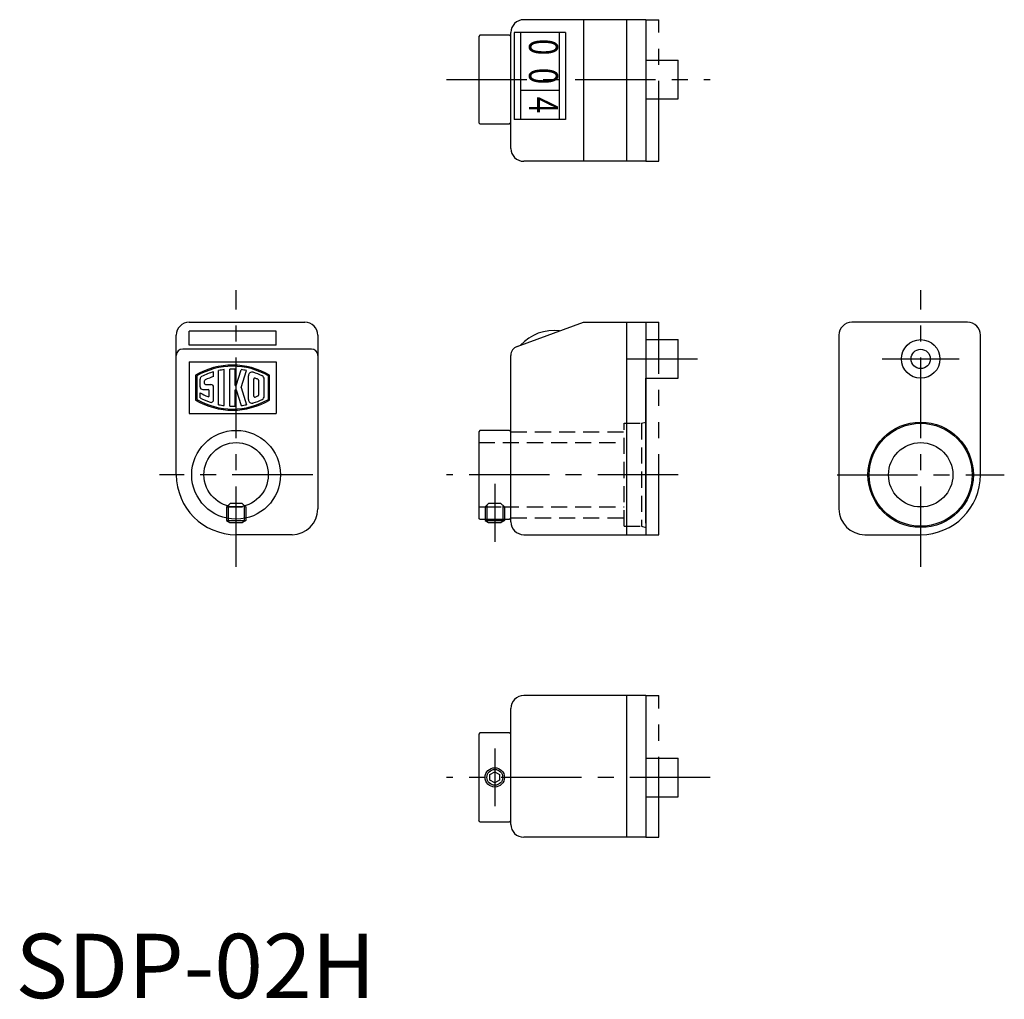
# Model space of a CAD drawing. Extents: x 1 to 154, y 0 to 152.
import ezdxf
from ezdxf.enums import TextEntityAlignment as Align

# ---------------------------------------------------------------- set-up
doc = ezdxf.new("R2010")
doc.units = 0
doc.header["$LTSCALE"] = 10
for name, pattern in [('CENTER', [2, 1.25, -0.25, 0.25, -0.25]), ('HIDDEN', [0.375, 0.25, -0.125]), ('PHANTOM', [2.5, 1.25, -0.25, 0.25, -0.25, 0.25, -0.25])]:
    doc.linetypes.add(name, pattern=pattern)
doc.layers.get('0').update_dxf_attribs({"linetype": 'CONTINUOUS'})
for name, color, linetype in [('1', 1, 'CENTER'), ('2', 2, 'HIDDEN'), ('3', 3, 'CONTINUOUS'), ('5', 3, 'PHANTOM')]:
    doc.layers.add(name, color=color, linetype=linetype)
doc.styles.get("Standard").update_dxf_attribs({"font": 'SIMPLEX', "bigfont": 'BIGFONT'})
doc.styles.add('STANDARD1', font='txt')

msp = doc.modelspace()

# ---------------------------------------------------------------- linework, layer by layer
for p, q in [((98, 152), (79, 152)), ((88.29, 152), (88.29, 130)), ((95, 152), (95, 130)), ((98, 152), (98, 130)), ((77, 132), (77, 150)), ((85.5, 150), (77.5, 150)), ((77.5, 150), (77.5, 136.5)), ((78.5, 150), (78.5, 136.5)), ((84.5, 150), (84.5, 136.5)), ((85.5, 150), (85.5, 136.5)), ((72.2, 149.6), (72, 149.4)), ((72, 149.4), (72, 136)), ((76.8, 149.6), (72.2, 149.6)), ((77, 149.4), (76.8, 149.6)), ((77, 148.7), (77, 149.4)), ((98, 145.7), (103, 145.7)), ((103, 139.7), (103, 145.7)), ((84.5, 141), (78.5, 141)), ((98, 139.7), (103, 139.7)), ((85.5, 136.5), (77.5, 136.5)), ((72.2, 135.8), (72, 136)), ((72.2, 135.8), (76.8, 135.8)), ((77, 136), (76.8, 135.8)), ((98, 130), (79, 130)), ((27, 105), (45, 105)), ((77.99, 101.25), (88.29, 105)), ((88.29, 105), (98, 105)), ((95, 105), (95, 72)), ((98, 105), (98, 72)), ((148, 105), (130, 105)), ((25, 81.3), (25, 103)), ((27, 101.44), (27, 103.62)), ((40.5, 103.62), (27, 103.62)), ((40.5, 101.44), (40.5, 103.62)), ((47, 103), (47, 76)), ((128, 103), (128, 76)), ((150, 81.3), (150, 103)), ((40.5, 101.44), (27, 101.44)), ((98, 102.3), (103, 102.3)), ((103, 96.3), (103, 102.3)), ((46, 100.84), (26, 100.84)), ((77, 74), (77, 99.84)), ((27, 98.84), (27, 90.84)), ((27, 98.84), (40.5, 98.84)), ((40.5, 98.84), (40.5, 90.84)), ((98, 96.3), (103, 96.3)), ((98, 73.8), (98, 96.3)), ((27, 90.84), (40.5, 90.84)), ((72.2, 88.2), (72, 88)), ((72, 88), (72, 74.6)), ((76.8, 88.2), (72.2, 88.2)), ((77, 88), (76.8, 88.2)), ((77, 87.3), (77, 88)), ((32.94, 76.44), (33.4, 76.9)), ((33.4, 76.9), (35.2, 76.9)), ((35.2, 76.9), (35.66, 76.44)), ((32.8, 74.57), (32.8, 74.2)), ((32.8, 74.2), (35.8, 74.2)), ((32.8, 74.2), (33.32, 73.9)), ((33.32, 73.9), (35.28, 73.9)), ((35.8, 74.2), (35.28, 73.9)), ((35.8, 74.57), (35.8, 74.2)), ((72.2, 74.4), (72, 74.6)), ((72.2, 74.4), (76.8, 74.4)), ((73, 74.4), (73, 74.2)), ((73, 74.2), (76, 74.2)), ((73, 74.2), (73.52, 73.9)), ((73.52, 73.9), (75.48, 73.9)), ((76, 74.2), (75.48, 73.9)), ((76, 74.4), (76, 74.2)), ((77, 74.6), (76.8, 74.4)), ((43, 72), (34.3, 72)), ((79, 72), (98, 72)), ((132, 72), (140.7, 72)), ((98, 47), (79, 47)), ((95, 47), (95, 25)), ((98, 47), (98, 25)), ((77, 27), (77, 45)), ((72.2, 41.2), (72, 41)), ((72, 41), (72, 27.6)), ((76.8, 41.2), (72.2, 41.2)), ((77, 41), (76.8, 41.2)), ((77, 40.3), (77, 41)), ((98, 37.3), (103, 37.3)), ((103, 31.3), (103, 37.3)), ((73.75, 34.73), (74.5, 35.17)), ((73.75, 33.87), (73.75, 34.73)), ((74.5, 33.43), (73.75, 33.87)), ((74.5, 35.17), (75.25, 34.73)), ((75.25, 33.87), (74.5, 33.43)), ((75.25, 34.73), (75.25, 33.87)), ((98, 31.3), (103, 31.3)), ((72.2, 27.4), (72, 27.6)), ((77, 27.6), (76.8, 27.4)), ((72.2, 27.4), (76.8, 27.4)), ((98, 25), (79, 25))]:
    msp.add_line(p, q)
for centre, radius in [((140.7, 99.3), 3), ((140.7, 99.3), 1.5), ((140.7, 81.3), 8.19), ((140.7, 81.3), 8), ((34.3, 81.3), 6.9), ((34.3, 81.3), 5), ((140.7, 81.3), 5), ((74.5, 34.3), 1.5)]:
    msp.add_circle(centre, radius)
for centre, radius, start, end in [((79, 150), 2, 90, 180), ((79, 132), 2, 180, 270), ((27, 103), 2, 90, 180), ((45, 103), 2, 0, 90), ((130, 103), 2, 90, 180), ((148, 103), 2, 0, 90), ((83.66, 96.71), 7, 82.5029, 137.4971), ((78.5, 99.84), 1.5, 110, 180), ((26, 99.84), 1, 90, 180), ((46, 99.84), 1, 0, 90), ((34.3, 81.3), 9.3, 180, 270), ((140.7, 81.3), 9.3, 270, 0), ((43, 76), 4, 270, 0), ((132, 76), 4, 180, 270), ((79, 74), 2, 180, 270), ((79, 45), 2, 90, 180), ((79, 27), 2, 180, 270)]:
    msp.add_arc(centre, radius, start, end)
at = {"layer": '1'}
for p, q in [((67, 142.7), (108, 142.7)), ((34.3, 67), (34.3, 110)), ((140.7, 67), (140.7, 110)), ((95, 99.3), (106, 99.3)), ((134.7, 99.3), (146.7, 99.3)), ((46.2, 81.3), (22.4, 81.3)), ((103, 81.3), (67, 81.3)), ((127.7, 81.3), (153.7, 81.3)), ((74.5, 79.9), (74.5, 70.9)), ((74.5, 38.8), (74.5, 29.8)), ((108, 34.3), (67, 34.3))]:
    msp.add_line(p, q, dxfattribs=at)
at = {"layer": '2'}
for p, q in [((94.6, 89.3), (97.3, 89.3)), ((94.6, 73.3), (94.6, 89.3)), ((97.3, 89.3), (98, 89.49)), ((97.3, 89.3), (97.3, 73.3)), ((77, 88), (94.6, 88)), ((72, 86.3), (94.6, 86.3)), ((73, 76.3), (73.6, 76.9)), ((73.27, 76.57), (73.27, 74.4)), ((73.6, 76.9), (75.4, 76.9)), ((75.4, 76.9), (76, 76.3)), ((75.73, 76.57), (75.73, 74.4)), ((32.8, 76.3), (32.94, 76.44)), ((32.8, 76.3), (35.8, 76.3)), ((32.8, 76.3), (32.8, 74.57)), ((33.07, 76.4), (33.07, 74.51)), ((35.53, 76.4), (35.53, 74.51)), ((35.66, 76.44), (35.8, 76.3)), ((35.8, 76.3), (35.8, 74.57)), ((72, 76.3), (94.6, 76.3)), ((73, 76.3), (73, 74.4)), ((73, 76.3), (76, 76.3)), ((76, 76.3), (76, 74.4)), ((77, 74.6), (94.6, 74.6)), ((94.6, 73.3), (97.3, 73.3)), ((97.3, 73.3), (98, 73.11))]:
    msp.add_line(p, q, dxfattribs=at)
at = {"layer": '3'}
for p, q in [((30.8, 96.57), (30.8, 97.3)), ((31.58, 92.19), (31.58, 97.49)), ((32.45, 92.05), (32.45, 97.64)), ((33.33, 91.98), (33.33, 97.71)), ((34.17, 95.19), (34.17, 97.71)), ((34.31, 95.19), (35.09, 97.63)), ((35.08, 94.84), (35.92, 97.49)), ((36.2, 92.99), (36.2, 96.69)), ((28.7, 94.98), (28.7, 96.18)), ((29.4, 95.47), (29.4, 95.92)), ((29.54, 95.33), (30.38, 95.33)), ((30.8, 92.96), (30.8, 94.91)), ((34.17, 95.19), (34.31, 95.19)), ((37.05, 93.51), (37.05, 96.18)), ((37.82, 93.8), (37.82, 95.88)), ((38.66, 93.52), (38.66, 96.17)), ((28.7, 93.25), (28.7, 94.06)), ((29.12, 94.56), (29.96, 94.56)), ((30.1, 93.57), (30.1, 94.42)), ((34.17, 94.49), (34.31, 94.49)), ((34.17, 91.98), (34.17, 94.49)), ((34.31, 94.49), (35.09, 92.05)), ((35.08, 94.84), (35.92, 92.19)), ((33.07, 76.4), (33.07, 76.57)), ((35.53, 76.4), (35.53, 76.57)), ((33.07, 74.51), (33.07, 74.04)), ((35.53, 74.51), (35.53, 74.04)), ((73.27, 74.4), (73.27, 74.04)), ((75.73, 74.4), (75.73, 74.04))]:
    msp.add_line(p, q, dxfattribs=at)
for points in [[(39.5, 96.76, 0.275732), (28, 96.76), (28, 92.92, 0.275732), (39.5, 92.92)], [(39.32, 96.66, 0.270903), (28.18, 96.66), (28.18, 93.02, 0.270903), (39.32, 93.02)]]:
    msp.add_lwpolyline(points, format="xyb", close=True, dxfattribs=at)
msp.add_circle((74.5, 34.3), 1.23, dxfattribs=at)
for centre, radius, start, end in [((29.12, 96.18), 0.421, 117.076, 180), ((33.75, 87.13), 10.59, 106.1496, 117.076), ((33.75, 87.13), 9.89, 107.3299, 115.5726), ((33.75, 87.13), 10.59, 97.0374, 101.8469), ((33.75, 87.13), 10.59, 87.7227, 92.2773), ((33.75, 87.13), 10.59, 78.1531, 82.7532), ((36.77, 96.69), 0.561, 72.5004, 180), ((33.75, 87.13), 10.59, 64.3059, 72.5004), ((38.1, 96.17), 0.561, 0, 64.3059), ((29.12, 94.98), 0.421, 180, 270), ((29.54, 95.92), 0.14, 115.5726, 180), ((29.54, 95.47), 0.14, 180, 270), ((30.38, 94.91), 0.421, 0, 90), ((37.19, 96.18), 0.14, 69.2021, 180), ((33.75, 87.13), 9.82, 66.6056, 69.2021), ((37.54, 95.88), 0.28, 0, 66.6056), ((33.75, 102.56), 9.89, 239.2936, 247.1395), ((29.96, 93.57), 0.14, 247.1395, 0), ((29.96, 94.42), 0.14, 0, 90), ((37.19, 93.51), 0.14, 180, 290.7979), ((33.75, 102.56), 9.82, 290.7979, 293.3944), ((37.54, 93.8), 0.28, 293.3944, 0), ((38.1, 93.52), 0.561, 295.6941, 0), ((33.75, 102.56), 10.59, 241.522, 250.6684), ((30.38, 92.96), 0.421, 250.6684, 0), ((33.75, 102.56), 10.59, 258.1531, 262.9626), ((33.75, 102.56), 10.59, 267.7227, 272.2773), ((33.75, 102.56), 10.59, 277.2468, 281.8469), ((36.77, 92.99), 0.561, 180, 287.4996), ((33.75, 102.56), 10.59, 287.4996, 295.6941)]:
    msp.add_arc(centre, radius, start, end, dxfattribs=at)
at = {"layer": '5'}
for p, q in [((98, 152), (100, 152)), ((100, 130), (100, 152)), ((98, 130), (100, 130)), ((98, 105), (100, 105)), ((100, 72), (100, 105)), ((98, 72), (100, 72)), ((98, 47), (100, 47)), ((100, 25), (100, 47)), ((98, 25), (100, 25))]:
    msp.add_line(p, q, dxfattribs=at)

# ---------------------------------------------------------------- texts
at = {"width": 0.75}
for s, p in [('0', (81.49, 147.75)), ('0', (81.49, 143.25)), ('4', (81.49, 138.75))]:
    msp.add_text(s, height=4.5, rotation=270, dxfattribs=at).set_placement(p, align=Align.MIDDLE)
at = {"color": 3, "style": 'STANDARD1'}
msp.add_text('SDP-02H', height=10, dxfattribs=at).set_placement((0, 0))

doc.saveas('drawing.dxf')
